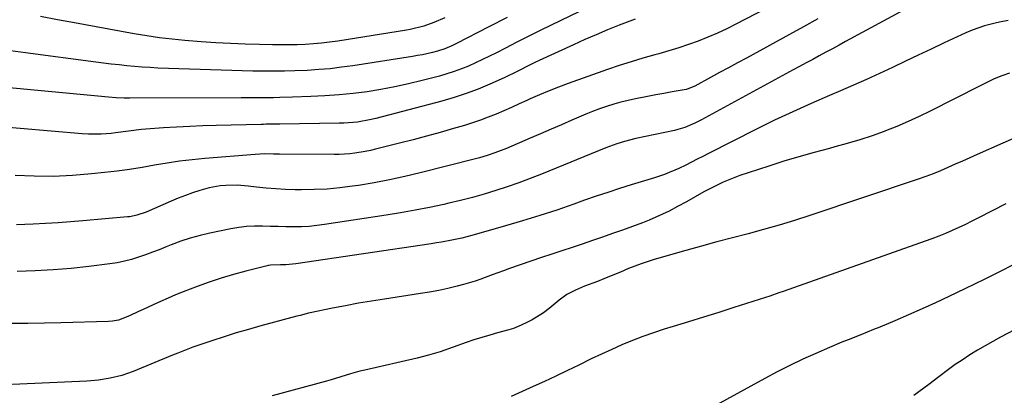
# Model space of a CAD drawing. Units: inches. Extents: x 1825847 to 1831302, y 468611 to 473902.
# Drawn here: x 1828070 to 1828411, y 473504 to 473634 of the extents above; entities that cross this region are included whole.
import ezdxf

# ---------------------------------------------------------------- set-up
doc = ezdxf.new("R2010")
doc.units = ezdxf.units.IN
doc.header["$MEASUREMENT"] = 0
doc.layers.add('7', color=7, linetype='Continuous')
doc.layers.add('8', color=7, linetype='Continuous')

msp = doc.modelspace()

# ---------------------------------------------------------------- linework, layer by layer
at = {"layer": '7', "color": 18}
for points in [[(1828280.28, 473644.66, 1966), (1828254.28, 473632.01, 1966), (1828250.31, 473630.06, 1966), (1828246.35, 473628.09, 1966), (1828242.41, 473626.09, 1966), (1828238.47, 473624.07, 1966), (1828235.38, 473622.46, 1966), (1828232.99, 473621.26, 1966), (1828230.58, 473620.08, 1966), (1828228.15, 473618.96, 1966), (1828225.71, 473617.87, 1966), (1828223.23, 473616.86, 1966), (1828220.73, 473615.93, 1966), (1828218.18, 473615.12, 1966), (1828215.61, 473614.38, 1966), (1828209.6, 473612.81, 1966), (1828204.85, 473611.66, 1966), (1828200.09, 473610.62, 1966), (1828195.29, 473609.74, 1966), (1828190.47, 473608.97, 1966), (1828185.62, 473608.36, 1966), (1828180.77, 473607.85, 1966), (1828175.9, 473607.5, 1966), (1828171.02, 473607.25, 1966), (1828164.67, 473607.02, 1966), (1828160.22, 473606.91, 1966), (1828157.99, 473606.88, 1966), (1828153.54, 473606.88, 1966), (1828151.31, 473606.88, 1966), (1828146.86, 473606.87, 1966), (1828108.06, 473606.74, 1966), (1828106.24, 473606.76, 1966), (1828103.52, 473606.87, 1966), (1828100.81, 473607.07, 1966), (1828049.12, 473611.97, 1966)], [(1828335.86, 473641.47, 1962), (1828318.43, 473632.35, 1962), (1828315.22, 473630.74, 1962), (1828311.98, 473629.22, 1962), (1828308.68, 473627.82, 1962), (1828305.34, 473626.5, 1962), (1828301.96, 473625.29, 1962), (1828298.56, 473624.14, 1962), (1828295.12, 473623.09, 1962), (1828291.67, 473622.11, 1962), (1828290.31, 473621.74, 1962), (1828286.17, 473620.57, 1962), (1828282.05, 473619.34, 1962), (1828277.97, 473618.01, 1962), (1828273.9, 473616.62, 1962), (1828260.24, 473611.8, 1962), (1828256.91, 473610.57, 1962), (1828253.6, 473609.28, 1962), (1828250.33, 473607.9, 1962), (1828247.09, 473606.45, 1962), (1828245.94, 473605.93, 1962), (1828243.28, 473604.72, 1962), (1828240.61, 473603.53, 1962), (1828237.93, 473602.37, 1962), (1828235.24, 473601.23, 1962), (1828232.53, 473600.14, 1962), (1828229.8, 473599.12, 1962), (1828227.04, 473598.18, 1962), (1828224.25, 473597.3, 1962), (1828220.51, 473596.19, 1962), (1828215.84, 473594.84, 1962), (1828211.15, 473593.52, 1962), (1828206.44, 473592.28, 1962), (1828201.72, 473591.07, 1962), (1828193.45, 473589.02, 1962), (1828191.67, 473588.61, 1962), (1828189.89, 473588.24, 1962), (1828186.3, 473587.65, 1962), (1828184.49, 473587.45, 1962), (1828180.86, 473587.21, 1962), (1828179.04, 473587.19, 1962), (1828160.13, 473587.34, 1962), (1828158.02, 473587.36, 1962), (1828154.87, 473587.39, 1962), (1828151.71, 473587.24, 1962), (1828134.18, 473585.81, 1962), (1828129.81, 473585.38, 1962), (1828125.45, 473584.87, 1962), (1828121.12, 473584.22, 1962), (1828116.79, 473583.48, 1962), (1828112.47, 473582.73, 1962), (1828108.13, 473582.04, 1962), (1828103.78, 473581.45, 1962), (1828099.42, 473580.93, 1962), (1828094.92, 473580.44, 1962), (1828088.3, 473579.9, 1962), (1828081.67, 473579.59, 1962), (1828075.04, 473579.63, 1962), (1828068.4, 473579.91, 1962)], [(1828376.76, 473637.34, 1958), (1828356.45, 473626.32, 1958), (1828354.18, 473625.08, 1958), (1828351.9, 473623.85, 1958), (1828349.62, 473622.63, 1958), (1828347.33, 473621.41, 1958), (1828345.05, 473620.18, 1958), (1828342.77, 473618.96, 1958), (1828340.49, 473617.73, 1958), (1828338.22, 473616.49, 1958), (1828306.44, 473599.18, 1958), (1828304.19, 473598.03, 1958), (1828300.71, 473596.56, 1958), (1828298.31, 473595.82, 1958), (1828297.08, 473595.52, 1958), (1828283.74, 473592.7, 1958), (1828279.74, 473591.73, 1958), (1828277.11, 473590.93, 1958), (1828274.52, 473590.02, 1958), (1828273.24, 473589.52, 1958), (1828250.98, 473580.43, 1958), (1828247.06, 473578.88, 1958), (1828243.11, 473577.4, 1958), (1828239.13, 473576.01, 1958), (1828235.12, 473574.69, 1958), (1828231.08, 473573.46, 1958), (1828227.02, 473572.31, 1958), (1828222.94, 473571.26, 1958), (1828218.83, 473570.29, 1958), (1828217.11, 473569.9, 1958), (1828212.13, 473568.83, 1958), (1828207.12, 473567.84, 1958), (1828202.1, 473566.95, 1958), (1828197.07, 473566.12, 1958), (1828175.75, 473562.88, 1958), (1828173.08, 473562.54, 1958), (1828170.41, 473562.28, 1958), (1828167.72, 473562.15, 1958), (1828165.04, 473562.11, 1958), (1828162.34, 473562.15, 1958), (1828159.65, 473562.2, 1958), (1828156.96, 473562.28, 1958), (1828154.27, 473562.37, 1958), (1828151.41, 473562.39, 1958), (1828148.69, 473562.26, 1958), (1828145.97, 473561.94, 1958), (1828143.27, 473561.48, 1958), (1828135.98, 473559.97, 1958), (1828132.57, 473559.17, 1958), (1828129.19, 473558.23, 1958), (1828125.87, 473557.12, 1958), (1828122.59, 473555.87, 1958), (1828120.82, 473555.15, 1958), (1828118.44, 473554.2, 1958), (1828116.05, 473553.28, 1958), (1828113.65, 473552.4, 1958), (1828111.23, 473551.56, 1958), (1828108.79, 473550.82, 1958), (1828106.33, 473550.17, 1958), (1828103.83, 473549.68, 1958), (1828101.3, 473549.29, 1958), (1828094.02, 473548.38, 1958), (1828087.83, 473547.71, 1958), (1828081.63, 473547.18, 1958), (1828075.42, 473546.85, 1958), (1828069.2, 473546.66, 1958)], [(1828283.49, 473634.14, 1964), (1828277.92, 473631.98, 1964), (1828273.92, 473630.38, 1964), (1828269.94, 473628.73, 1964), (1828266, 473627.01, 1964), (1828262.07, 473625.24, 1964), (1828250.19, 473619.76, 1964), (1828248.66, 473619.04, 1964), (1828245.64, 473617.55, 1964), (1828244.14, 473616.77, 1964), (1828241.13, 473615.25, 1964), (1828239.61, 473614.53, 1964), (1828238.07, 473613.82, 1964), (1828233.07, 473611.6, 1964), (1828228.99, 473609.9, 1964), (1828224.86, 473608.33, 1964), (1828220.66, 473606.96, 1964), (1828216.42, 473605.73, 1964), (1828193.52, 473599.67, 1964), (1828191.96, 473599.29, 1964), (1828187.2, 473598.46, 1964), (1828182.39, 473598.07, 1964), (1828180.78, 473598.02, 1964), (1828160.25, 473597.71, 1964), (1828159.44, 473597.7, 1964), (1828155.37, 473597.66, 1964), (1828154.56, 473597.65, 1964), (1828153.74, 473597.63, 1964), (1828138.17, 473597.27, 1964), (1828133.59, 473597.13, 1964), (1828129.01, 473596.94, 1964), (1828124.43, 473596.69, 1964), (1828119.85, 473596.39, 1964), (1828113.72, 473595.94, 1964), (1828112.21, 473595.81, 1964), (1828107.73, 473595.25, 1964), (1828103.24, 473594.66, 1964), (1828101.73, 473594.51, 1964), (1828098.24, 473594.27, 1964), (1828093.91, 473594.27, 1964), (1828091.74, 473594.4, 1964), (1828048.56, 473598.1, 1964)], [(1828239.12, 473634.73, 1968), (1828232.72, 473631.46, 1968), (1828221.52, 473625.7, 1968), (1828219.9, 473624.91, 1968), (1828217.43, 473623.84, 1968), (1828214.87, 473623.02, 1968), (1828213.18, 473622.59, 1968), (1828209.74, 473621.8, 1968), (1828208.01, 473621.47, 1968), (1828206.26, 473621.17, 1968), (1828185.57, 473617.96, 1968), (1828181.63, 473617.42, 1968), (1828177.68, 473616.95, 1968), (1828173.72, 473616.62, 1968), (1828169.76, 473616.37, 1968), (1828165.45, 473616.2, 1968), (1828161.8, 473616.1, 1968), (1828158.16, 473616.07, 1968), (1828154.51, 473616.08, 1968), (1828150.87, 473616.14, 1968), (1828147.22, 473616.21, 1968), (1828143.58, 473616.31, 1968), (1828139.93, 473616.42, 1968), (1828117.92, 473617.18, 1968), (1828115.22, 473617.3, 1968), (1828112.53, 473617.46, 1968), (1828109.84, 473617.67, 1968), (1828107.15, 473617.93, 1968), (1828104.47, 473618.23, 1968), (1828101.78, 473618.53, 1968), (1828099.1, 473618.86, 1968), (1828096.42, 473619.21, 1968), (1828071.99, 473622.44, 1968), (1828066.81, 473623.16, 1968)], [(1828412.83, 473633.66, 1956), (1828409.79, 473633.12, 1956), (1828408.29, 473632.78, 1956), (1828404.61, 473631.82, 1956), (1828400.29, 473630.31, 1956), (1828398.19, 473629.41, 1956), (1828390.61, 473625.86, 1956), (1828386.13, 473623.76, 1956), (1828381.65, 473621.66, 1956), (1828377.18, 473619.54, 1956), (1828372.72, 473617.41, 1956), (1828368.24, 473615.31, 1956), (1828363.74, 473613.25, 1956), (1828359.22, 473611.25, 1956), (1828354.68, 473609.3, 1956), (1828350.91, 473607.7, 1956), (1828344.51, 473604.92, 1956), (1828338.14, 473602.04, 1956), (1828331.83, 473599.04, 1956), (1828325.56, 473595.94, 1956), (1828308.95, 473587.53, 1956), (1828306.96, 473586.52, 1956), (1828304.98, 473585.52, 1956), (1828301, 473583.5, 1956), (1828298.63, 473582.33, 1956), (1828295.29, 473580.92, 1956), (1828293.59, 473580.29, 1956), (1828290.15, 473579.14, 1956), (1828286.69, 473578.05, 1956), (1828282.04, 473576.64, 1956), (1828277.99, 473575.37, 1956), (1828273.95, 473574.07, 1956), (1828269.94, 473572.71, 1956), (1828265.93, 473571.32, 1956), (1828262.18, 473569.98, 1956), (1828256.29, 473567.95, 1956), (1828250.38, 473566, 1956), (1828244.43, 473564.17, 1956), (1828238.45, 473562.42, 1956), (1828226.82, 473559.14, 1956), (1828223.35, 473558.24, 1956), (1828219.84, 473557.47, 1956), (1828216.31, 473556.82, 1956), (1828214.54, 473556.53, 1956), (1828212.77, 473556.25, 1956), (1828165.79, 473549.26, 1956), (1828162.27, 473548.99, 1956), (1828160.5, 473548.99, 1956), (1828157.03, 473548.85, 1956), (1828156.17, 473548.71, 1956), (1828155.33, 473548.53, 1956), (1828148.43, 473546.75, 1956), (1828144.16, 473545.58, 1956), (1828139.92, 473544.31, 1956), (1828135.73, 473542.9, 1956), (1828131.57, 473541.39, 1956), (1828126.71, 473539.54, 1956), (1828124.09, 473538.5, 1956), (1828121.49, 473537.43, 1956), (1828118.91, 473536.29, 1956), (1828116.36, 473535.11, 1956), (1828112.83, 473533.44, 1956), (1828111.26, 473532.71, 1956), (1828108.09, 473531.29, 1956), (1828104.24, 473529.78, 1956), (1828102.2, 473529.41, 1956), (1828100.83, 473529.32, 1956), (1828084.29, 473528.87, 1956), (1828078.57, 473528.75, 1956), (1828072.85, 473528.65, 1956), (1828067.13, 473528.6, 1956)], [(1828413.28, 473615.43, 1954), (1828410.61, 473614.43, 1954), (1828407.98, 473613.37, 1954), (1828405.38, 473612.19, 1954), (1828402.83, 473610.94, 1954), (1828385.81, 473602.22, 1954), (1828382.01, 473600.35, 1954), (1828378.17, 473598.58, 1954), (1828374.27, 473596.94, 1954), (1828370.33, 473595.39, 1954), (1828369.84, 473595.21, 1954), (1828365.61, 473593.71, 1954), (1828361.35, 473592.29, 1954), (1828357.04, 473591.01, 1954), (1828352.71, 473589.81, 1954), (1828350.82, 473589.32, 1954), (1828345.54, 473587.9, 1954), (1828340.28, 473586.41, 1954), (1828335.04, 473584.84, 1954), (1828329.82, 473583.2, 1954), (1828322.66, 473580.89, 1954), (1828319.75, 473579.87, 1954), (1828316.87, 473578.78, 1954), (1828314.04, 473577.55, 1954), (1828311.24, 473576.24, 1954), (1828307.27, 473574.25, 1954), (1828304.23, 473572.57, 1954), (1828301.23, 473570.81, 1954), (1828298.19, 473569.12, 1954), (1828295.23, 473567.58, 1954), (1828292.96, 473566.47, 1954), (1828290.66, 473565.42, 1954), (1828288.32, 473564.45, 1954), (1828285.96, 473563.53, 1954), (1828279.1, 473561.02, 1954), (1828275.62, 473559.76, 1954), (1828272.12, 473558.53, 1954), (1828268.62, 473557.33, 1954), (1828265.1, 473556.15, 1954), (1828261.58, 473554.99, 1954), (1828258.06, 473553.82, 1954), (1828254.55, 473552.63, 1954), (1828251.04, 473551.44, 1954), (1828239.84, 473547.62, 1954), (1828237.84, 473546.92, 1954), (1828233.88, 473545.47, 1954), (1828229.94, 473543.97, 1954), (1828227.95, 473543.28, 1954), (1828223.9, 473542.11, 1954), (1828221.7, 473541.55, 1954), (1828218.55, 473540.79, 1954), (1828215.38, 473540.1, 1954), (1828212.2, 473539.5, 1954), (1828209, 473538.97, 1954), (1828196.53, 473537.09, 1954), (1828192.02, 473536.37, 1954), (1828187.52, 473535.61, 1954), (1828183.04, 473534.77, 1954), (1828178.56, 473533.88, 1954), (1828170.8, 473532.26, 1954), (1828170.21, 473532.14, 1954), (1828167.29, 473531.42, 1954), (1828166.12, 473531.11, 1954), (1828153.61, 473527.76, 1954), (1828149.35, 473526.58, 1954), (1828145.1, 473525.34, 1954), (1828140.88, 473524.02, 1954), (1828136.68, 473522.64, 1954), (1828130.09, 473520.41, 1954), (1828126.55, 473519.06, 1954), (1828124.81, 473518.33, 1954), (1828123.93, 473517.97, 1954), (1828123.05, 473517.61, 1954), (1828109.34, 473512.01, 1954), (1828105.45, 473510.62, 1954), (1828101.45, 473509.6, 1954), (1828097.38, 473508.92, 1954), (1828093.26, 473508.57, 1954), (1828070.03, 473507.6, 1954), (1828064.87, 473507.4, 1954)], [(1828419.93, 473595, 1952), (1828402.05, 473587.17, 1952), (1828399.52, 473586.05, 1952), (1828396.98, 473584.94, 1952), (1828394.45, 473583.81, 1952), (1828391.92, 473582.68, 1952), (1828389.38, 473581.59, 1952), (1828386.81, 473580.54, 1952), (1828384.22, 473579.58, 1952), (1828381.61, 473578.66, 1952), (1828344, 473566.07, 1952), (1828338.69, 473564.35, 1952), (1828333.36, 473562.71, 1952), (1828327.99, 473561.18, 1952), (1828322.6, 473559.73, 1952), (1828317.21, 473558.31, 1952), (1828311.81, 473556.87, 1952), (1828306.43, 473555.39, 1952), (1828301.06, 473553.89, 1952), (1828290.01, 473550.76, 1952), (1828285.51, 473549.33, 1952), (1828281.11, 473547.62, 1952), (1828278.34, 473546.45, 1952), (1828275.17, 473545.12, 1952), (1828272.62, 473544.05, 1952), (1828270.39, 473543.16, 1952), (1828265.86, 473541.55, 1952), (1828262.77, 473540.22, 1952), (1828259.82, 473538.63, 1952), (1828257.11, 473536.68, 1952), (1828253.6, 473533.78, 1952), (1828251.72, 473532.36, 1952), (1828247.74, 473529.86, 1952), (1828245.63, 473528.8, 1952), (1828242.87, 473527.54, 1952), (1828241.3, 473526.9, 1952), (1828239.67, 473526.39, 1952), (1828235.78, 473525.35, 1952), (1828233.02, 473524.58, 1952), (1828230.27, 473523.77, 1952), (1828227.55, 473522.89, 1952), (1828224.83, 473521.98, 1952), (1828215.81, 473518.82, 1952), (1828211.85, 473517.59, 1952), (1828207.82, 473516.58, 1952), (1828189.72, 473512.46, 1952), (1828188.04, 473512.05, 1952), (1828184.71, 473511.14, 1952), (1828181.4, 473510.1, 1952), (1828178.08, 473509.11, 1952), (1828176.42, 473508.64, 1952), (1828157.54, 473503.5, 1952)], [(1828417.77, 473550.64, 1948), (1828411.15, 473547.23, 1948), (1828404.5, 473543.91, 1948), (1828397.81, 473540.64, 1948), (1828392.3, 473537.98, 1948), (1828387.64, 473535.79, 1948), (1828382.96, 473533.64, 1948), (1828378.24, 473531.56, 1948), (1828373.5, 473529.54, 1948), (1828368.35, 473527.38, 1948), (1828366.17, 473526.48, 1948), (1828361.78, 473524.71, 1948), (1828357.38, 473522.98, 1948), (1828355.19, 473522.1, 1948), (1828350.83, 473520.26, 1948), (1828346.12, 473518.22, 1948), (1828341.62, 473516.19, 1948), (1828337.16, 473514.09, 1948), (1828332.76, 473511.86, 1948), (1828328.41, 473509.56, 1948), (1828306.65, 473497.65, 1948)], [(1828419.91, 473528.95, 1946), (1828410.14, 473523.82, 1946), (1828407.46, 473522.36, 1946), (1828404.8, 473520.87, 1946), (1828402.17, 473519.31, 1946), (1828399.57, 473517.71, 1946), (1828396.85, 473515.95, 1946), (1828394.48, 473514.35, 1946), (1828392.16, 473512.68, 1946), (1828388.75, 473510.1, 1946), (1828385.3, 473507.5, 1946), (1828383.57, 473506.22, 1946), (1828380.07, 473503.7, 1946)]]:
    msp.add_polyline3d(points, dxfattribs=at)
at = {"layer": '8', "color": 18}
for points in [[(1828346.84, 473634.21, 1960), (1828341.89, 473631.47, 1960), (1828336.94, 473628.75, 1960), (1828322.03, 473620.64, 1960), (1828318.93, 473618.96, 1960), (1828315.84, 473617.26, 1960), (1828312.74, 473615.57, 1960), (1828309.65, 473613.87, 1960), (1828304.17, 473610.86, 1960), (1828301.55, 473609.83, 1960), (1828301.16, 473609.75, 1960), (1828296.27, 473608.9, 1960), (1828293.43, 473608.4, 1960), (1828290.59, 473607.88, 1960), (1828287.76, 473607.34, 1960), (1828283.54, 473606.52, 1960), (1828281.02, 473605.97, 1960), (1828278.51, 473605.35, 1960), (1828276.04, 473604.64, 1960), (1828273.58, 473603.86, 1960), (1828271.14, 473603, 1960), (1828268.72, 473602.11, 1960), (1828266.32, 473601.15, 1960), (1828263.94, 473600.15, 1960), (1828261.48, 473599.08, 1960), (1828257.88, 473597.52, 1960), (1828254.28, 473595.96, 1960), (1828250.68, 473594.4, 1960), (1828247.08, 473592.85, 1960), (1828238.79, 473589.3, 1960), (1828234.85, 473587.75, 1960), (1828232.18, 473586.84, 1960), (1828229.47, 473586.04, 1960), (1828228.11, 473585.68, 1960), (1828208.95, 473580.83, 1960), (1828203.63, 473579.56, 1960), (1828198.28, 473578.4, 1960), (1828192.9, 473577.4, 1960), (1828187.5, 473576.49, 1960), (1828185.49, 473576.19, 1960), (1828181.07, 473575.63, 1960), (1828176.64, 473575.21, 1960), (1828172.2, 473575.02, 1960), (1828167.74, 473574.97, 1960), (1828165.57, 473575, 1960), (1828162.19, 473575.1, 1960), (1828158.83, 473575.27, 1960), (1828155.46, 473575.54, 1960), (1828152.11, 473575.88, 1960), (1828149.29, 473576.21, 1960), (1828145.39, 473576.51, 1960), (1828141.48, 473576.49, 1960), (1828139.54, 473576.33, 1960), (1828135.72, 473575.64, 1960), (1828132.51, 473574.7, 1960), (1828129.99, 473573.85, 1960), (1828127.5, 473572.96, 1960), (1828125.02, 473572, 1960), (1828122.57, 473570.98, 1960), (1828113.85, 473567.25, 1960), (1828110.7, 473566.14, 1960), (1828108.25, 473565.63, 1960), (1828107.42, 473565.54, 1960), (1828091.97, 473564.21, 1960), (1828087.64, 473563.86, 1960), (1828083.32, 473563.55, 1960), (1828078.99, 473563.28, 1960), (1828074.67, 473563.05, 1960), (1828071.83, 473562.91, 1960), (1828068.92, 473562.82, 1960)], [(1828217.41, 473634.55, 1970), (1828213.59, 473632.91, 1970), (1828210.14, 473631.68, 1970), (1828205.39, 473630.56, 1970), (1828204.19, 473630.35, 1970), (1828180.31, 473626.53, 1970), (1828177.5, 473626.12, 1970), (1828174.69, 473625.78, 1970), (1828171.87, 473625.54, 1970), (1828169.05, 473625.35, 1970), (1828166.21, 473625.24, 1970), (1828163.38, 473625.18, 1970), (1828160.55, 473625.17, 1970), (1828157.72, 473625.2, 1970), (1828153.24, 473625.3, 1970), (1828148.17, 473625.45, 1970), (1828143.11, 473625.66, 1970), (1828138.04, 473625.95, 1970), (1828132.98, 473626.3, 1970), (1828127.35, 473626.73, 1970), (1828122.92, 473627.14, 1970), (1828118.49, 473627.64, 1970), (1828114.08, 473628.28, 1970), (1828109.68, 473629.01, 1970), (1828105.29, 473629.81, 1970), (1828100.91, 473630.61, 1970), (1828096.52, 473631.42, 1970), (1828092.13, 473632.22, 1970), (1828089.04, 473632.79, 1970), (1828083.11, 473633.89, 1970), (1828077.18, 473634.99, 1970)], [(1828411.97, 473570.06, 1950), (1828407.32, 473567.68, 1950), (1828402.54, 473565.2, 1950), (1828400.28, 473564.06, 1950), (1828398.02, 473562.94, 1950), (1828395.73, 473561.87, 1950), (1828393.43, 473560.83, 1950), (1828391.11, 473559.84, 1950), (1828388.77, 473558.88, 1950), (1828386.41, 473557.97, 1950), (1828384.04, 473557.11, 1950), (1828334.83, 473539.73, 1950), (1828333.29, 473539.19, 1950), (1828330.21, 473538.13, 1950), (1828328.67, 473537.62, 1950), (1828317.73, 473534.14, 1950), (1828312.47, 473532.47, 1950), (1828307.19, 473530.82, 1950), (1828301.92, 473529.18, 1950), (1828296.63, 473527.55, 1950), (1828293.54, 473526.61, 1950), (1828289.82, 473525.4, 1950), (1828286.14, 473524.11, 1950), (1828282.5, 473522.7, 1950), (1828278.89, 473521.21, 1950), (1828275.32, 473519.63, 1950), (1828271.76, 473518.01, 1950), (1828268.23, 473516.33, 1950), (1828263.88, 473514.19, 1950), (1828259.96, 473512.26, 1950), (1828256.01, 473510.36, 1950), (1828252.05, 473508.52, 1950), (1828248.06, 473506.71, 1950), (1828240.44, 473503.3, 1950)]]:
    msp.add_polyline3d(points, dxfattribs=at)

doc.saveas('drawing.dxf')
